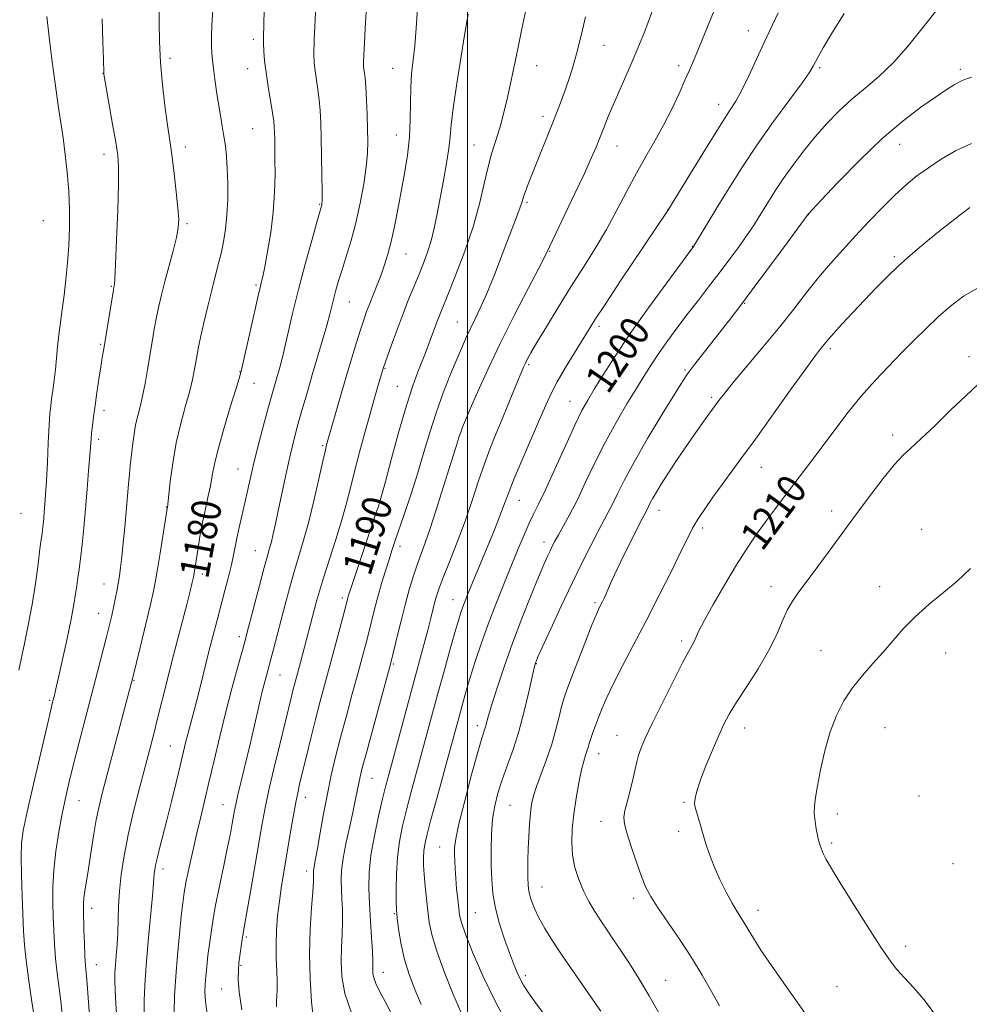
# Model space of a CAD drawing. Extents: x 2144800 to 2147700, y 312300 to 315200.
# Drawn here: x 2146878 to 2147136, y 313089 to 313356 of the extents above; entities that cross this region are included whole.
import ezdxf
from ezdxf.enums import TextEntityAlignment as Align

# ---------------------------------------------------------------- set-up
doc = ezdxf.new("R2010")
doc.units = 0
doc.header["$MEASUREMENT"] = 0
for name, color, linetype, lineweight in [('DTM SPOT ELEVATION', 2, 'Continuous', 13), ('GRID LINE', 7, 'Continuous', 0), ('INDEX CONTOUR', 41, 'Continuous', 13), ('INDEX CONTOUR LABEL', 244, 'Continuous', 0), ('INTERMEDIATE CONTOUR', 44, 'Continuous', 0)]:
    doc.layers.add(name, color=color, linetype=linetype, lineweight=lineweight)
doc.styles.add('Style-ITALICS', font='ITALICS.shx')

msp = doc.modelspace()

# ---------------------------------------------------------------- linework, layer by layer
at = {"layer": 'DTM SPOT ELEVATION'}
for p in [(2147076.24, 313353.24, 1197.3), (2146941.78, 313350.92, 1179.61), (2147037.05, 313349.26, 1192.79), (2146919.14, 313345.69, 1176.41), (2146940.29, 313342.88, 1179.31), (2146979.62, 313343.02, 1185.17), (2147018.74, 313343.76, 1190.78), (2147057.37, 313343.7, 1195.6), (2147095.69, 313343.22, 1200.23), (2147133.85, 313342.74, 1203.65), (2146900.91, 313341.61, 1173.97), (2147068.21, 313333.2, 1197.41), (2147020.5, 313329.96, 1191.54), (2146941.65, 313326.58, 1179.07), (2146980.62, 313324.94, 1185.22), (2146923.3, 313321.63, 1176.53), (2147001.78, 313322.17, 1189.18), (2147040.58, 313321.87, 1194.77), (2147117.35, 313322.37, 1204.77), (2146901.19, 313319.66, 1173.48), (2146959.77, 313306.06, 1181.87), (2147016.15, 313306.64, 1192.24), (2147054.47, 313304.76, 1197.98), (2147092.59, 313303.3, 1204.02), (2146884.74, 313301.61, 1170.83), (2146923.73, 313300.82, 1176.25), (2147061.09, 313294.65, 1199.94), (2146983.26, 313292.55, 1186.85), (2147022.32, 313293.33, 1194.1), (2147115.95, 313291.88, 1207.72), (2146903.24, 313283.84, 1173.89), (2146942.51, 313284.15, 1179.76), (2146967.84, 313279.6, 1184.87), (2147075.25, 313279.18, 1204.09), (2146997.17, 313274.1, 1191.11), (2147035.73, 313272.97, 1198.38), (2146900.31, 313268.07, 1173.84), (2147098.53, 313266.91, 1208.32), (2147136.24, 313264.7, 1211.58), (2147016.63, 313262.52, 1196.24), (2146938.15, 313260.64, 1179.94), (2146977.52, 313261.55, 1188.1), (2147059.08, 313261.07, 1203.8), (2146941.94, 313257.47, 1180.77), (2146980.87, 313256.62, 1189.14), (2147027.79, 313252.61, 1199.18), (2147066.35, 313253.63, 1205.71), (2146901.21, 313250.09, 1174.44), (2147115.49, 313243.42, 1211.61), (2146899.75, 313242.3, 1174.36), (2146960.59, 313240.53, 1185.78), (2147000.04, 313242.73, 1194.57), (2146937.58, 313234.2, 1181.19), (2147079.81, 313234.69, 1208.81), (2146975.07, 313225.55, 1189.7), (2147014.03, 313225.73, 1198.8), (2146878.69, 313222.17, 1170.87), (2146918.14, 313223.86, 1177.94), (2147052, 313223.03, 1206.66), (2147098.95, 313222.78, 1211.54), (2147063.89, 313218.18, 1208.36), (2147123.36, 313217.85, 1213.33), (2147020.73, 313214.41, 1201.45), (2146942.31, 313212.03, 1183.14), (2146981.61, 313213.23, 1192.47), (2146927.94, 313205.71, 1180.44), (2146901.22, 313202.98, 1175.24), (2147082.41, 313202.22, 1211.45), (2147111.95, 313202.26, 1213.31), (2146965.96, 313199.2, 1189.63), (2146996.03, 313198.71, 1197.21), (2147034.6, 313197.95, 1205.74), (2146899.74, 313195.01, 1175.24), (2146937.97, 313188.66, 1183.55), (2147058.19, 313187.53, 1209.68), (2147096, 313184.84, 1213.2), (2147129.86, 313184.26, 1214.77), (2146979.85, 313181.25, 1194.18), (2147018.68, 313181.38, 1204.08), (2146909.4, 313176.86, 1178.11), (2146949.04, 313178.29, 1186.87), (2146886.46, 313171.42, 1173.81), (2147002.63, 313164.54, 1201.51), (2147075.32, 313163.91, 1212.64), (2147113.38, 313163.96, 1214.92), (2147040.61, 313161.85, 1209.2), (2146919.26, 313159.02, 1181.11), (2147035.65, 313156.96, 1208.67), (2146974.05, 313150.2, 1194.85), (2146894.38, 313144.19, 1176.81), (2146955.93, 313145.08, 1190.61), (2147122.66, 313145.44, 1215.1), (2146933.59, 313143.05, 1185.18), (2147011.51, 313142.89, 1205.03), (2147058.83, 313143.71, 1211.83), (2147100.44, 313140.58, 1214.41), (2147036.26, 313138.53, 1209.35), (2147057.37, 313135.85, 1211.59), (2146992.4, 313131.55, 1201.2), (2147098.96, 313132.69, 1214.22), (2146917.26, 313125.63, 1182.5), (2147131.89, 313127.03, 1214.97), (2146956.29, 313125.05, 1191.52), (2147020.2, 313120.74, 1206.77), (2147045.15, 313117.64, 1209.56), (2146897.88, 313114.88, 1178.55), (2146980.11, 313113.47, 1197.86), (2147002.09, 313113.71, 1203.03), (2147078.88, 313114.34, 1212.57), (2146939.91, 313107.15, 1188.25), (2147119.04, 313104.56, 1214.33), (2146899.13, 313099.59, 1178.76), (2146938.47, 313099.46, 1188.18), (2146977.14, 313097.57, 1196.68), (2147015.7, 313096.65, 1204.39), (2147053.83, 313095.37, 1208.86), (2147100.34, 313093.63, 1213.12), (2146933.22, 313093.04, 1187.14)]:
    msp.add_point(p, dxfattribs=at)
at = {"layer": 'GRID LINE', "flags": 128}
msp.add_lwpolyline([(2147000, 315000), (2147000, 312500)], dxfattribs=at)
at = {"layer": 'INDEX CONTOUR', "flags": 128}
for points, elevation in [([(2146944.863, 313359.296), (2146944.675, 313356.079), (2146944.615, 313354.555), (2146944.602, 313353.724), (2146944.571, 313352.751), (2146944.542, 313351.44), (2146944.553, 313349.757), (2146944.644, 313347.656), (2146944.863, 313345.051), (2146945.26, 313341.84), (2146945.846, 313338.048), (2146947.038, 313330.929), (2146947.355, 313328.691), (2146947.494, 313327.13), (2146947.546, 313325.696), (2146947.586, 313323.9), (2146947.626, 313321.492), (2146947.666, 313318.284), (2146947.683, 313314.163), (2146947.573, 313309.301), (2146947.209, 313303.945), (2146946.523, 313298.407), (2146945.679, 313293.259), (2146944.895, 313289.137), (2146944.337, 313286.458), (2146943.946, 313284.762), (2146943.608, 313283.366), (2146943.215, 313281.656), (2146940.95, 313271.555), (2146939.032, 313263.137), (2146938.463, 313260.74), (2146937.917, 313258.765), (2146937.014, 313255.815), (2146935.514, 313250.958), (2146933.754, 313245.106), (2146932.21, 313239.632), (2146931.229, 313235.556), (2146930.635, 313232.477), (2146930.122, 313229.638), (2146929.453, 313226.443), (2146928.68, 313222.94), (2146927.923, 313219.335), (2146927.283, 313215.841), (2146926.77, 313212.671), (2146925.652, 313205.366), (2146925.549, 313204.855), (2146925.389, 313204.16), (2146925.109, 313203.008), (2146924.607, 313201.023), (2146923.773, 313197.802), (2146921.076, 313187.498), (2146919.559, 313181.62), (2146918.162, 313176.073), (2146915.768, 313166.439), (2146914.716, 313162.319), (2146913.627, 313158.156), (2146912.362, 313153.362), (2146910.841, 313147.554), (2146909.235, 313141.171), (2146907.777, 313134.86), (2146906.653, 313129.144), (2146905.87, 313124.067), (2146905.388, 313119.552), (2146905.153, 313115.513), (2146904.955, 313108.39), (2146904.769, 313105.105), (2146904.531, 313102.089), (2146904.313, 313099.502), (2146904.178, 313097.382), (2146904.146, 313095.285), (2146904.226, 313092.648), (2146904.416, 313089.093), (2146904.659, 313084.998)], 1180), ([(2147015.782, 313358.833), (2147014.747, 313353.705), (2147013.635, 313348.311), (2147012.557, 313343.153), (2147011.547, 313338.432), (2147010.621, 313334.277), (2147009.784, 313330.767), (2147008.996, 313327.775), (2147008.208, 313325.125), (2147007.374, 313322.597), (2147006.488, 313319.797), (2147005.548, 313316.282), (2147004.521, 313311.727), (2147003.241, 313306.232), (2147001.517, 313300.009), (2146999.262, 313293.374), (2146996.851, 313287.062), (2146994.769, 313281.915), (2146992.507, 313276.378), (2146991.88, 313274.782), (2146991.255, 313273.124), (2146989.269, 313267.722), (2146988.527, 313265.766), (2146986.5, 313260.635), (2146985.094, 313256.781), (2146983.37, 313251.423), (2146981.354, 313244.418), (2146979.34, 313237.023), (2146977.686, 313230.845), (2146976.608, 313226.938), (2146975.752, 313224.143), (2146974.62, 313220.75), (2146968.166, 313201.467), (2146967.674, 313199.947), (2146967.467, 313199.245), (2146966.336, 313194.949), (2146963.896, 313185.806), (2146959.954, 313171.182), (2146958.74, 313166.524), (2146957.486, 313161.527), (2146956.281, 313156.61), (2146954.468, 313149.104), (2146953.84, 313146.316), (2146953.223, 313143.212), (2146952.507, 313139.221), (2146951.718, 313134.608), (2146950.151, 313125.301), (2146949.458, 313121.011), (2146948.865, 313116.907), (2146948.398, 313112.927), (2146948.086, 313109.034), (2146947.957, 313105.196), (2146948.016, 313101.431), (2146948.165, 313097.954), (2146948.279, 313095.029), (2146948.27, 313092.828), (2146948.179, 313091.153), (2146948.081, 313089.714), (2146948.049, 313088.22)], 1190), ([(2147102.338, 313357.886), (2147098.878, 313352.394), (2147096.574, 313348.584), (2147095.238, 313346.167), (2147093.931, 313343.549), (2147092.96, 313342.008), (2147090.953, 313339.184), (2147087.513, 313334.499), (2147083.153, 313328.521), (2147078.62, 313322.102), (2147074.531, 313315.977), (2147071.006, 313310.413), (2147068.032, 313305.558), (2147061.415, 313294.602), (2147054.102, 313284.742), (2147049.158, 313277.966), (2147044.206, 313270.982), (2147040.071, 313264.843), (2147036.84, 313259.792), (2147034.421, 313255.871), (2147032.649, 313252.932), (2147031.069, 313250.061), (2147029.158, 313246.15), (2147026.572, 313240.517), (2147023.706, 313234.17), (2147021.136, 313228.54), (2147019.281, 313224.659), (2147017.933, 313221.956), (2147016.728, 313219.462), (2147015.357, 313216.376), (2147013.752, 313212.566), (2147011.904, 313208.073), (2147009.832, 313202.978), (2147007.672, 313197.536), (2147005.585, 313192.045), (2147003.711, 313186.779), (2147002.09, 313181.922), (2147000.736, 313177.635), (2146999.65, 313174.023), (2146998.774, 313170.967), (2146998.035, 313168.293), (2146995.245, 313158.035), (2146991.611, 313144.773), (2146989.967, 313138.722), (2146988.909, 313134.703), (2146988.351, 313132.256), (2146988.102, 313130.518), (2146988.004, 313128.745), (2146988.028, 313126.656), (2146988.178, 313124.088), (2146988.449, 313120.964), (2146988.795, 313117.556), (2146989.167, 313114.223), (2146989.571, 313111.152), (2146990.253, 313107.824), (2146991.522, 313103.549), (2146993.55, 313097.938), (2146995.988, 313091.821), (2146998.357, 313086.331)], 1200), ([(2147138.68, 313283.415), (2147134.719, 313281.115), (2147131.203, 313278.459), (2147127.894, 313275.523), (2147124.594, 313272.379), (2147121.246, 313269.072), (2147117.83, 313265.638), (2147114.324, 313262.078), (2147110.705, 313258.249), (2147106.95, 313253.972), (2147103.08, 313249.178), (2147099.304, 313244.246), (2147092.965, 313235.806), (2147085.745, 313226.318), (2147083.366, 313223.154), (2147080.967, 313219.904), (2147078.533, 313216.505), (2147075.948, 313212.699), (2147073.071, 313208.18), (2147069.874, 313202.851), (2147066.766, 313197.458), (2147064.27, 313192.956), (2147062.755, 313190.044), (2147061.972, 313188.384), (2147061.52, 313187.384), (2147061.007, 313186.42), (2147060.084, 313184.744), (2147058.412, 313181.587), (2147055.827, 313176.526), (2147052.844, 313170.575), (2147050.154, 313165.104), (2147048.286, 313161.159), (2147047.138, 313158.486), (2147046.45, 313156.507), (2147045.976, 313154.694), (2147045.543, 313152.716), (2147044.992, 313150.292), (2147044.228, 313147.286), (2147043.407, 313144.141), (2147042.749, 313141.448), (2147042.448, 313139.552), (2147042.594, 313137.829), (2147043.253, 313135.414), (2147044.428, 313131.744), (2147045.872, 313127.468), (2147047.277, 313123.543), (2147048.461, 313120.618), (2147049.753, 313118.137), (2147051.608, 313115.236), (2147057.565, 313106.56), (2147060.841, 313101.578), (2147063.752, 313096.784), (2147066.264, 313092.366), (2147068.439, 313088.449)], 1210)]:
    msp.add_lwpolyline(points, dxfattribs=dict(at, elevation=elevation))
at = {"layer": 'INTERMEDIATE CONTOUR', "flags": 128}
for points, elevation in [([(2146972.992, 313367.063), (2146972.203, 313353.936), (2146971.972, 313349.878), (2146971.81, 313346.701), (2146971.742, 313344.708), (2146971.759, 313343.559), (2146971.844, 313342.753), (2146971.979, 313341.809), (2146972.149, 313340.333), (2146972.334, 313337.953), (2146972.518, 313334.479), (2146972.685, 313330.427), (2146972.82, 313326.499), (2146972.894, 313323.165), (2146972.813, 313319.988), (2146972.469, 313316.301), (2146971.785, 313311.644), (2146970.812, 313306.38), (2146969.632, 313301.077), (2146968.338, 313296.219), (2146967.048, 313291.942), (2146965.891, 313288.292), (2146964.963, 313285.284), (2146964.238, 313282.782), (2146963.659, 313280.614), (2146962.569, 313276.234), (2146961.754, 313273.21), (2146960.601, 313269.208), (2146957.797, 313259.754), (2146956.462, 313255.198), (2146955.256, 313251.016), (2146954.19, 313247.256), (2146953.258, 313243.883), (2146952.386, 313240.517), (2146951.483, 313236.694), (2146950.489, 313232.136), (2146948.555, 313222.856), (2146947.801, 313219.292), (2146947.194, 313216.563), (2146946.687, 313214.476), (2146946.216, 313212.737), (2146945.624, 313210.652), (2146944.737, 313207.427), (2146943.464, 313202.622), (2146940.061, 313189.534), (2146939.459, 313187.29), (2146937.486, 313180.242), (2146935.954, 313174.655), (2146934.285, 313168.281), (2146932.648, 313161.619), (2146931.113, 313155.098), (2146929.725, 313149.131), (2146928.508, 313143.996), (2146927.413, 313139.422), (2146926.367, 313135.002), (2146925.329, 313130.466), (2146924.367, 313126.089), (2146923.582, 313122.285), (2146923.034, 313119.256), (2146922.624, 313116.368), (2146922.216, 313112.78), (2146921.711, 313107.911), (2146921.173, 313102.224), (2146920.704, 313096.446), (2146920.39, 313091.199), (2146920.25, 313086.691)], 1184), ([(2146916.236, 313361.631), (2146916.21, 313355.3), (2146916.276, 313350.286), (2146916.54, 313344.549), (2146917.066, 313338.548), (2146917.731, 313332.891), (2146918.365, 313328.226), (2146919.254, 313322.166), (2146919.699, 313318.906), (2146920.261, 313314.421), (2146920.841, 313309.442), (2146921.3, 313305.065), (2146921.508, 313302.037), (2146921.389, 313299.71), (2146920.882, 313297.093), (2146919.971, 313293.469), (2146917.733, 313285.096), (2146916.822, 313281.543), (2146916.088, 313278.421), (2146915.454, 313275.398), (2146914.856, 313272.196), (2146914.264, 313268.762), (2146913.019, 313261.254), (2146912.357, 313257.47), (2146911.679, 313254.031), (2146911.002, 313251.134), (2146910.366, 313248.607), (2146909.818, 313246.192), (2146909.391, 313243.699), (2146909.064, 313241.235), (2146908.356, 313235.098), (2146908.128, 313232.869), (2146907.871, 313230.05), (2146907.236, 313222.716), (2146906.85, 313218.404), (2146906.447, 313214.126), (2146906.062, 313210.367), (2146905.718, 313207.47), (2146905.394, 313205.196), (2146905.059, 313203.158), (2146904.682, 313201.048), (2146904.265, 313198.856), (2146903.812, 313196.646), (2146903.31, 313194.412), (2146902.689, 313191.854), (2146901.866, 313188.597), (2146899.426, 313179.141), (2146894.379, 313159.693), (2146892.851, 313153.71), (2146891.668, 313148.923), (2146890.727, 313144.805), (2146889.862, 313140.581), (2146888.964, 313135.691), (2146888.138, 313130.425), (2146887.547, 313125.288), (2146887.3, 313120.673), (2146887.307, 313116.519), (2146887.427, 313112.653), (2146887.557, 313108.91), (2146887.733, 313105.175), (2146888.025, 313101.342), (2146888.476, 313097.361), (2146889.485, 313089.687), (2146889.84, 313086.315)], 1176), ([(2146958.867, 313362.395), (2146958.572, 313356.141), (2146958.324, 313350.656), (2146958.235, 313346.902), (2146958.317, 313344.395), (2146958.552, 313342.296), (2146959.321, 313337.265), (2146959.685, 313334.442), (2146959.937, 313331.51), (2146960.101, 313328.18), (2146960.222, 313324.078), (2146960.335, 313319.064), (2146960.431, 313313.949), (2146960.486, 313309.779), (2146960.486, 313307.317), (2146960.442, 313306.194), (2146960.372, 313305.756), (2146960.253, 313305.321), (2146959.078, 313301.253), (2146957.659, 313296.272), (2146955.872, 313289.839), (2146954.047, 313282.941), (2146952.453, 313276.447), (2146950.061, 313266.124), (2146949.217, 313262.728), (2146948.543, 313260.269), (2146947.444, 313256.514), (2146946.813, 313254.283), (2146945.938, 313251.119), (2146944.738, 313246.711), (2146943.383, 313241.613), (2146942.104, 313236.595), (2146941.077, 313232.253), (2146939.472, 313224.984), (2146937.94, 313218.331), (2146937.305, 313215.474), (2146936.827, 313213.079), (2146936.386, 313210.804), (2146935.826, 313208.205), (2146935.029, 313204.953), (2146934.053, 313201.2), (2146931.927, 313193.199), (2146930.848, 313189.075), (2146929.729, 313184.697), (2146927.404, 313175.341), (2146926.338, 313171.103), (2146925.423, 313167.605), (2146923.988, 313162.225), (2146923.391, 313159.838), (2146921.903, 313153.625), (2146920.787, 313149.048), (2146919.516, 313143.903), (2146918.26, 313138.892), (2146916.283, 313131.131), (2146915.631, 313128.492), (2146915.218, 313126.634), (2146914.992, 313125.355), (2146914.886, 313124.414), (2146914.703, 313121.727), (2146914.41, 313118.32), (2146913.244, 313105.962), (2146912.673, 313099.359), (2146912.308, 313094.013), (2146912.131, 313089.886), (2146912.092, 313086.661)], 1182), ([(2147068.815, 313363.268), (2147062.727, 313348.309), (2147061.374, 313345.064), (2147060.27, 313342.512), (2147059.054, 313339.769), (2147057.443, 313336.173), (2147055.47, 313331.951), (2147053.247, 313327.548), (2147050.873, 313323.294), (2147048.397, 313319.049), (2147045.854, 313314.555), (2147043.263, 313309.638), (2147040.578, 313304.448), (2147037.738, 313299.219), (2147034.696, 313294.112), (2147031.465, 313288.999), (2147028.071, 313283.678), (2147024.602, 313278.1), (2147021.396, 313272.819), (2147018.844, 313268.543), (2147017.219, 313265.762), (2147016.298, 313264.105), (2147015.732, 313262.983), (2147015.207, 313261.845), (2147014.534, 313260.283), (2147013.558, 313257.928), (2147010.573, 313250.607), (2147008.934, 313246.64), (2147007.433, 313243.059), (2147006.014, 313239.558), (2147004.569, 313235.655), (2147003.003, 313230.989), (2147001.264, 313225.696), (2146999.313, 313220.034), (2146997.169, 313214.311), (2146995.089, 313209.038), (2146993.386, 313204.776), (2146992.28, 313201.885), (2146991.615, 313199.916), (2146991.14, 313198.218), (2146990, 313193.692), (2146989.168, 313190.473), (2146988.081, 313186.424), (2146985.096, 313175.47), (2146978.673, 313151.562), (2146977.805, 313148.251), (2146976.913, 313144.671), (2146975.808, 313139.977), (2146974.664, 313134.607), (2146973.751, 313129.32), (2146973.271, 313124.674), (2146973.166, 313120.423), (2146973.314, 313116.12), (2146973.593, 313111.5), (2146973.901, 313107.022), (2146974.138, 313103.329), (2146974.235, 313100.875), (2146974.236, 313099.359), (2146974.219, 313098.3), (2146974.267, 313097.268), (2146974.504, 313096.052), (2146975.068, 313094.495), (2146976.075, 313092.423), (2146977.566, 313089.582), (2146979.565, 313085.7)], 1196), ([(2146930.762, 313358.759), (2146930.529, 313354.711), (2146930.445, 313351.543), (2146930.459, 313349.08), (2146930.533, 313347.099), (2146930.682, 313345.206), (2146930.936, 313342.959), (2146931.312, 313340.054), (2146931.78, 313336.727), (2146932.299, 313333.353), (2146932.829, 313330.224), (2146933.34, 313327.337), (2146933.802, 313324.609), (2146934.19, 313321.924), (2146934.495, 313319.044), (2146934.712, 313315.695), (2146934.831, 313311.719), (2146934.817, 313307.413), (2146934.626, 313303.187), (2146934.233, 313299.364), (2146933.676, 313295.924), (2146933.01, 313292.756), (2146932.274, 313289.719), (2146930.499, 313282.803), (2146929.424, 313278.427), (2146928.352, 313273.897), (2146927.446, 313269.897), (2146926.82, 313266.919), (2146926.406, 313264.712), (2146925.753, 313260.868), (2146925.267, 313258.49), (2146924.498, 313255.398), (2146923.377, 313251.383), (2146922.085, 313246.602), (2146920.864, 313241.301), (2146919.912, 313235.81), (2146919.237, 313230.778), (2146918.426, 313223.728), (2146918.388, 313223.51), (2146916.489, 313211.399), (2146915.782, 313206.972), (2146915.252, 313203.816), (2146914.707, 313201.072), (2146913.877, 313197.457), (2146912.598, 313192.142), (2146911.128, 313186.119), (2146908.929, 313177.236), (2146908.164, 313174.267), (2146902.058, 313151.263), (2146900.799, 313146.462), (2146899.88, 313142.676), (2146899.118, 313138.945), (2146898.361, 313134.572), (2146897.625, 313129.924), (2146896.964, 313125.634), (2146896.015, 313119.615), (2146895.75, 313117.698), (2146895.629, 313116.226), (2146895.618, 313114.669), (2146895.769, 313109.118), (2146895.884, 313105.349), (2146896.025, 313101.943), (2146896.188, 313099.444), (2146896.633, 313094.522), (2146896.934, 313090.59), (2146897.247, 313085.787)], 1178), ([(2146986.378, 313359.364), (2146986.028, 313353.905), (2146985.622, 313349.083), (2146984.798, 313341.481), (2146984.55, 313337.813), (2146984.481, 313333.666), (2146984.435, 313329.1), (2146984.207, 313324.287), (2146983.649, 313319.38), (2146982.843, 313314.439), (2146981.019, 313304.639), (2146980.131, 313300.051), (2146979.254, 313295.976), (2146978.376, 313292.563), (2146977.467, 313289.628), (2146976.493, 313286.904), (2146975.444, 313284.188), (2146973.412, 313279.115), (2146972.575, 313276.936), (2146971.78, 313274.703), (2146970.897, 313272.021), (2146969.821, 313268.579), (2146968.554, 313264.391), (2146967.121, 313259.555), (2146965.585, 313254.288), (2146961.878, 313241.424), (2146961.708, 313240.782), (2146961.361, 313239.334), (2146960.687, 313236.378), (2146959.593, 313231.516), (2146958.216, 313225.561), (2146956.751, 313219.627), (2146955.355, 313214.568), (2146952.795, 313206.056), (2146951.592, 313201.801), (2146950.431, 313197.462), (2146947.253, 313185.293), (2146944.992, 313176.82), (2146944.232, 313173.779), (2146943.294, 313169.819), (2146940.975, 313159.888), (2146937.578, 313145.716), (2146936.995, 313143.149), (2146936.656, 313141.459), (2146936.052, 313138), (2146935.542, 313135.269), (2146934.781, 313131.491), (2146933.736, 313126.553), (2146932.562, 313120.952), (2146931.461, 313115.339), (2146930.593, 313110.259), (2146929.948, 313105.834), (2146929.471, 313102.082), (2146929.114, 313098.995), (2146928.855, 313096.444), (2146928.675, 313094.277), (2146928.592, 313092.231), (2146928.75, 313089.612), (2146929.328, 313085.615)], 1186), ([(2147050.085, 313358.235), (2147048.027, 313352.865), (2147045.824, 313347.42), (2147043.629, 313342.283), (2147039.737, 313333.459), (2147038.231, 313329.905), (2147036.989, 313326.848), (2147035.921, 313324.158), (2147034.896, 313321.615), (2147033.612, 313318.615), (2147031.727, 313314.464), (2147029.072, 313308.819), (2147022.265, 313294.524), (2147021.08, 313292.101), (2147019.339, 313288.728), (2147016.426, 313283.177), (2147012.738, 313276.068), (2147008.93, 313268.482), (2147005.558, 313261.384), (2147002.799, 313255.279), (2147000.738, 313250.559), (2146999.405, 313247.451), (2146998.615, 313245.535), (2146998.133, 313244.228), (2146997.748, 313243.028), (2146996.923, 313240.298), (2146995.55, 313236.09), (2146994.452, 313232.644), (2146991.407, 313222.863), (2146989.848, 313218.046), (2146988.507, 313214.202), (2146986.3, 313208.224), (2146985.279, 313205.195), (2146984.236, 313201.751), (2146983.125, 313197.696), (2146981.937, 313193.003), (2146980.813, 313188.366), (2146979.371, 313182.33), (2146978.814, 313180.195), (2146974.241, 313163.536), (2146972.509, 313157.186), (2146971.396, 313153.028), (2146970.785, 313150.593), (2146970.429, 313148.944), (2146969.666, 313144.993), (2146969.004, 313141.835), (2146968.065, 313137.583), (2146967.047, 313132.868), (2146966.215, 313128.527), (2146965.767, 313125.172), (2146965.642, 313122.53), (2146965.714, 313120.106), (2146965.863, 313117.489), (2146965.996, 313114.594), (2146966.026, 313111.418), (2146965.903, 313107.968), (2146965.725, 313104.293), (2146965.629, 313100.449), (2146965.803, 313096.403), (2146966.655, 313091.756), (2146968.646, 313086.021)], 1194), ([(2147084.338, 313358.045), (2147080.593, 313350.031), (2147078.511, 313345.488), (2147076.423, 313340.983), (2147074.518, 313337.094), (2147072.859, 313334.111), (2147070.995, 313331.149), (2147068.35, 313327.029), (2147064.617, 313321.06), (2147060.561, 313314.486), (2147054.38, 313304.426), (2147041.589, 313285.297), (2147037.338, 313278.899), (2147034.593, 313274.711), (2147032.839, 313271.952), (2147029.032, 313265.785), (2147026.594, 313261.759), (2147024.378, 313257.924), (2147022.711, 313254.723), (2147021.271, 313251.577), (2147019.574, 313247.643), (2147014.833, 313236.707), (2147012.693, 313231.669), (2147011.266, 313228.109), (2147009.348, 313222.947), (2147008.11, 313219.798), (2147006.634, 313216.17), (2147000.086, 313200.275), (2146999.345, 313198.422), (2146998.736, 313196.823), (2146998.174, 313195.224), (2146997.506, 313193.094), (2146996.554, 313189.831), (2146995.207, 313185.058), (2146993.604, 313179.289), (2146991.949, 313173.264), (2146984.708, 313146.512), (2146983.44, 313141.696), (2146982.359, 313137.299), (2146981.511, 313133.099), (2146980.938, 313128.797), (2146980.657, 313124.253), (2146980.586, 313119.975), (2146980.611, 313116.632), (2146980.657, 313114.617), (2146980.754, 313113.233), (2146980.962, 313111.51), (2146981.343, 313108.713), (2146981.955, 313105.063), (2146982.863, 313101.015), (2146984.107, 313096.945), (2146985.627, 313092.899), (2146987.345, 313088.84)], 1198), ([(2147127.27, 313358.641), (2147123.732, 313354.18), (2147119.779, 313349.235), (2147115.706, 313344.586), (2147111.759, 313340.807), (2147107.982, 313337.647), (2147104.37, 313334.652), (2147100.912, 313331.446), (2147097.587, 313327.985), (2147094.374, 313324.306), (2147091.27, 313320.472), (2147088.367, 313316.646), (2147085.774, 313313.019), (2147083.576, 313309.751), (2147081.752, 313306.884), (2147078.976, 313302.345), (2147077.661, 313300.272), (2147075.99, 313297.805), (2147073.743, 313294.654), (2147071.078, 313291.031), (2147068.248, 313287.272), (2147065.453, 313283.637), (2147062.693, 313280.082), (2147059.919, 313276.485), (2147057.116, 313272.782), (2147054.429, 313269.136), (2147052.036, 313265.765), (2147050.023, 313262.77), (2147048.121, 313259.77), (2147045.967, 313256.263), (2147043.308, 313251.884), (2147040.333, 313246.816), (2147037.341, 313241.373), (2147034.579, 313235.87), (2147032.078, 313230.608), (2147029.817, 313225.884), (2147027.792, 313221.937), (2147026.057, 313218.781), (2147024.687, 313216.368), (2147023.715, 313214.613), (2147023.006, 313213.258), (2147022.394, 313212.004), (2147021.7, 313210.514), (2147020.723, 313208.297), (2147019.256, 313204.823), (2147017.18, 313199.762), (2147014.726, 313193.585), (2147012.213, 313186.96), (2147009.927, 313180.527), (2147008.012, 313174.803), (2147006.579, 313170.275), (2147005.685, 313167.263), (2147004.853, 313164.227), (2147003.887, 313161.125), (2147002.791, 313157.342), (2147001.102, 313151.23), (2146999.212, 313144.136), (2146997.638, 313137.866), (2146996.763, 313133.768), (2146996.451, 313131.336), (2146996.433, 313129.61), (2146996.491, 313127.777), (2146996.598, 313125.629), (2146996.775, 313123.111), (2146997.031, 313120.245), (2146997.321, 313117.373), (2146997.587, 313114.915), (2146997.836, 313113.06), (2146998.339, 313111.06), (2146999.432, 313107.937), (2147001.374, 313102.988), (2147004.124, 313096.615), (2147007.562, 313089.497), (2147011.477, 313082.332)], 1202), ([(2146885.654, 313357.071), (2146886.317, 313351.492), (2146887.158, 313344.751), (2146888.019, 313338.207), (2146888.777, 313332.88), (2146890.079, 313324.176), (2146890.702, 313319.582), (2146891.251, 313314.687), (2146891.647, 313309.672), (2146891.827, 313304.69), (2146891.806, 313299.777), (2146891.618, 313294.939), (2146891.3, 313290.202), (2146890.882, 313285.658), (2146890.397, 313281.419), (2146889.877, 313277.56), (2146889.374, 313274.013), (2146888.942, 313270.672), (2146888.612, 313267.446), (2146888.338, 313264.309), (2146888.05, 313261.25), (2146887.7, 313258.287), (2146887.329, 313255.564), (2146886.996, 313253.255), (2146886.743, 313251.371), (2146886.538, 313249.26), (2146886.332, 313246.106), (2146886.089, 313241.419), (2146885.826, 313236.009), (2146885.573, 313231.014), (2146885.358, 313227.301), (2146885.171, 313224.659), (2146885.001, 313222.609), (2146884.838, 313220.766), (2146884.681, 313219.115), (2146884.532, 313217.736), (2146884.381, 313216.579), (2146884.17, 313215.069), (2146883.825, 313212.501), (2146883.289, 313208.392), (2146882.565, 313203.162), (2146881.668, 313197.45), (2146880.638, 313191.853), (2146879.599, 313186.788), (2146878.047, 313179.611)], 1172), ([(2146900.693, 313356.422), (2146900.938, 313350.166), (2146901.057, 313345.468), (2146901.142, 313341.653), (2146901.172, 313341.433), (2146903.556, 313327.857), (2146904.405, 313322.914), (2146904.939, 313319.399), (2146905.164, 313316.158), (2146905.14, 313311.52), (2146904.935, 313304.452), (2146904.643, 313296.475), (2146904.363, 313289.749), (2146904.172, 313285.888), (2146904.061, 313284.315), (2146903.996, 313283.905), (2146903.933, 313283.628), (2146903.787, 313282.816), (2146901.134, 313266.832), (2146900.754, 313264.472), (2146900.354, 313261.913), (2146899.855, 313258.648), (2146899.306, 313254.984), (2146898.791, 313251.431), (2146898.374, 313248.404), (2146898.061, 313245.942), (2146897.843, 313243.991), (2146897.699, 313242.394), (2146897.363, 313237.853), (2146897.041, 313233.77), (2146896.626, 313228.738), (2146896.171, 313223.387), (2146895.719, 313218.28), (2146895.284, 313213.707), (2146894.872, 313209.889), (2146894.488, 313206.949), (2146894.132, 313204.617), (2146893.801, 313202.524), (2146893.469, 313200.282), (2146893.009, 313197.42), (2146892.273, 313193.446), (2146891.185, 313188.153), (2146889.958, 313182.474), (2146888.882, 313177.622), (2146888.17, 313174.504), (2146887.759, 313172.785), (2146887.27, 313170.857), (2146886.774, 313168.802), (2146885.748, 313164.45), (2146884.046, 313157.174), (2146882.066, 313148.638), (2146880.335, 313141.08), (2146879.263, 313136.083), (2146878.773, 313132.61), (2146878.668, 313128.978), (2146878.77, 313123.965), (2146878.97, 313118.226), (2146879.347, 313108.702), (2146879.581, 313105.001), (2146880.026, 313100.741), (2146880.764, 313095.277), (2146881.616, 313089.54), (2146882.743, 313082.177)], 1174), ([(2147000.141, 313357.712), (2146999.868, 313356.149), (2146999.257, 313352.512), (2146998.232, 313346.291), (2146997.058, 313338.897), (2146996.086, 313332.221), (2146995.556, 313327.631), (2146995.271, 313324.391), (2146994.926, 313321.243), (2146994.294, 313317.227), (2146993.452, 313312.588), (2146991.733, 313303.529), (2146990.935, 313299.632), (2146990.088, 313296.161), (2146989.126, 313293.056), (2146988.036, 313290.119), (2146986.815, 313287.112), (2146985.464, 313283.833), (2146983.989, 313280.203), (2146982.407, 313276.174), (2146980.764, 313271.82), (2146979.245, 313267.692), (2146977.125, 313261.775), (2146975.716, 313256.997), (2146974.789, 313253.793), (2146973.59, 313249.556), (2146972.156, 313244.37), (2146970.656, 313238.808), (2146969.289, 313233.565), (2146968.174, 313229.104), (2146967.121, 313224.961), (2146965.855, 313220.442), (2146964.21, 313215.114), (2146960.853, 313204.685), (2146959.74, 313201.055), (2146958.963, 313198.302), (2146954.573, 313181.639), (2146952.983, 313175.733), (2146952.542, 313174.043), (2146952.056, 313172.102), (2146948.952, 313159.405), (2146947.359, 313152.788), (2146945.929, 313146.619), (2146944.892, 313141.731), (2146944.078, 313137.371), (2146940.997, 313119.427), (2146940.032, 313113.882), (2146938.917, 313107.643), (2146938.747, 313106.523), (2146938.113, 313102.004), (2146937.887, 313100.114), (2146937.721, 313098.013), (2146937.683, 313095.58), (2146937.928, 313092.257), (2146938.631, 313087.378)], 1188), ([(2147032.074, 313357), (2147031.204, 313353.418), (2147030.429, 313350.134), (2147029.625, 313346.951), (2147028.698, 313343.719), (2147027.671, 313340.49), (2147026.596, 313337.359), (2147025.5, 313334.362), (2147024.314, 313331.278), (2147022.945, 313327.822), (2147018.158, 313315.868), (2147016.936, 313312.772), (2147016.028, 313310.406), (2147015.403, 313308.68), (2147015.009, 313307.459), (2147014.702, 313306.439), (2147014.314, 313305.273), (2147013.69, 313303.615), (2147012.719, 313301.123), (2147011.303, 313297.459), (2147009.41, 313292.496), (2147007.279, 313286.977), (2147005.215, 313281.853), (2147003.461, 313277.858), (2147002.01, 313274.826), (2147000.791, 313272.37), (2146999.713, 313270.088), (2146998.584, 313267.534), (2146997.191, 313264.253), (2146995.399, 313259.935), (2146993.394, 313254.867), (2146991.44, 313249.485), (2146989.725, 313244.128), (2146988.137, 313238.75), (2146986.486, 313233.213), (2146984.661, 313227.502), (2146982.848, 313222.106), (2146980.235, 313214.493), (2146979.436, 313212.097), (2146978.657, 313209.667), (2146977.703, 313206.603), (2146976.641, 313203.086), (2146975.61, 313199.491), (2146974.711, 313196.111), (2146973.134, 313189.802), (2146972.314, 313186.609), (2146971.355, 313183), (2146970.159, 313178.592), (2146968.679, 313173.171), (2146967.061, 313167.207), (2146965.501, 313161.342), (2146964.15, 313156.041), (2146962.978, 313151.063), (2146961.908, 313145.99), (2146960.889, 313140.594), (2146959.969, 313135.404), (2146959.225, 313131.139), (2146958.71, 313128.317), (2146958.211, 313125.723), (2146958.124, 313125.075), (2146958.1, 313124.562), (2146958.133, 313123.479), (2146958.091, 313122.165), (2146957.913, 313119.506), (2146957.571, 313115.063), (2146957.214, 313109.227), (2146957.039, 313102.597), (2146957.189, 313095.797), (2146957.599, 313089.541), (2146958.146, 313084.57)], 1192), ([(2147136.882, 313340.605), (2147135.822, 313340.257), (2147134.824, 313339.891), (2147133.675, 313339.352), (2147132.159, 313338.494), (2147130.048, 313337.163), (2147127.112, 313335.206), (2147123.182, 313332.465), (2147118.325, 313328.763), (2147112.668, 313323.918), (2147106.484, 313317.99), (2147100.628, 313312.002), (2147096.103, 313307.223), (2147092.518, 313303.388), (2147085.824, 313294.287), (2147081.298, 313288.162), (2147077.073, 313282.48), (2147073.969, 313278.363), (2147071.601, 313275.294), (2147063.721, 313265.231), (2147061.364, 313262.189), (2147059.787, 313260.084), (2147058.372, 313257.972), (2147056.262, 313254.58), (2147052.899, 313249.082), (2147048.91, 313242.448), (2147045.216, 313236.092), (2147042.525, 313231.127), (2147040.687, 313227.452), (2147039.339, 313224.659), (2147038.143, 313222.33), (2147035.377, 313217.181), (2147033.467, 313213.481), (2147031.147, 313208.833), (2147028.446, 313203.253), (2147025.468, 313196.938), (2147022.623, 313190.806), (2147019.123, 313183.176), (2147018.591, 313181.986), (2147018.431, 313181.595), (2147018.318, 313181.231), (2147018.07, 313180.198), (2147016.628, 313173.677), (2147015.389, 313168.418), (2147013.924, 313162.949), (2147012.34, 313158.008), (2147010.769, 313153.653), (2147009.355, 313149.774), (2147008.212, 313146.233), (2147007.36, 313142.775), (2147006.794, 313139.117), (2147006.5, 313135.071), (2147006.409, 313130.819), (2147006.443, 313126.64), (2147006.561, 313122.722), (2147006.879, 313118.912), (2147007.553, 313114.965), (2147008.668, 313110.75), (2147010.028, 313106.577), (2147011.368, 313102.867), (2147012.484, 313099.93), (2147013.421, 313097.643), (2147014.286, 313095.77), (2147015.226, 313094.036), (2147016.543, 313091.995), (2147018.578, 313089.157), (2147024.92, 313080.692)], 1204), ([(2147136.888, 313322.628), (2147132.582, 313320.579), (2147128.668, 313318.314), (2147125.181, 313316.013), (2147122.097, 313313.777), (2147119.172, 313311.401), (2147116.108, 313308.603), (2147112.691, 313305.2), (2147109.053, 313301.396), (2147105.409, 313297.493), (2147101.931, 313293.716), (2147098.602, 313289.992), (2147095.359, 313286.167), (2147092.109, 313282.096), (2147088.642, 313277.649), (2147084.716, 313272.701), (2147080.257, 313267.278), (2147072.179, 313257.653), (2147069.801, 313254.751), (2147068.301, 313252.822), (2147065.549, 313249.091), (2147063.696, 313246.543), (2147061.52, 313243.47), (2147059.086, 313239.925), (2147056.621, 313236.25), (2147054.395, 313232.86), (2147052.619, 313230.088), (2147051.283, 313227.922), (2147050.316, 313226.271), (2147049.649, 313225.039), (2147048.858, 313223.434), (2147046.747, 313219.342), (2147044.856, 313215.608), (2147042.632, 313211.159), (2147040.602, 313207.009), (2147039.173, 313203.943), (2147038.25, 313201.842), (2147037.617, 313200.355), (2147037.091, 313199.181), (2147036.623, 313198.209), (2147035.757, 313196.502), (2147035.074, 313194.97), (2147033.877, 313192.045), (2147032.031, 313187.344), (2147028.074, 313177.105), (2147026.867, 313173.943), (2147026.132, 313171.823), (2147025.559, 313169.751), (2147024.881, 313166.942), (2147023.997, 313163.44), (2147022.845, 313159.492), (2147021.421, 313155.369), (2147019.946, 313151.427), (2147018.696, 313148.043), (2147017.876, 313145.438), (2147017.394, 313143.211), (2147017.094, 313140.804), (2147016.841, 313137.812), (2147016.628, 313134.442), (2147016.474, 313131.052), (2147016.391, 313127.958), (2147016.366, 313125.287), (2147016.375, 313123.129), (2147016.414, 313121.498), (2147016.541, 313120.139), (2147016.831, 313118.725), (2147017.359, 313116.988), (2147018.19, 313114.872), (2147019.387, 313112.378), (2147021.008, 313109.486), (2147023.104, 313106.114), (2147025.721, 313102.158), (2147028.807, 313097.653), (2147034.519, 313089.458), (2147036.221, 313086.981)], 1206), ([(2147136.458, 313305.224), (2147134.523, 313303.793), (2147131.709, 313301.601), (2147128.379, 313298.956), (2147125.073, 313296.288), (2147122.192, 313293.91), (2147119.584, 313291.66), (2147116.956, 313289.256), (2147114.083, 313286.482), (2147110.997, 313283.384), (2147107.799, 313280.073), (2147104.622, 313276.7), (2147101.747, 313273.585), (2147099.49, 313271.091), (2147098.058, 313269.456), (2147097.218, 313268.448), (2147095.899, 313266.805), (2147094.512, 313264.99), (2147091.9, 313261.434), (2147087.762, 313255.695), (2147078.182, 313242.356), (2147074.526, 313237.319), (2147069.166, 313230.006), (2147066.67, 313226.559), (2147064.338, 313223.253), (2147062.448, 313220.421), (2147061.125, 313218.177), (2147059.902, 313215.744), (2147058.161, 313212.13), (2147055.462, 313206.658), (2147052.085, 313199.949), (2147048.486, 313192.944), (2147045.076, 313186.453), (2147042.064, 313180.751), (2147039.617, 313175.98), (2147037.835, 313172.212), (2147036.567, 313169.235), (2147035.597, 313166.767), (2147034.752, 313164.579), (2147034.027, 313162.655), (2147033.454, 313161.032), (2147033.047, 313159.721), (2147032.738, 313158.618), (2147032.437, 313157.595), (2147032.064, 313156.479), (2147031.588, 313154.915), (2147030.985, 313152.506), (2147030.26, 313149.016), (2147029.509, 313144.837), (2147028.861, 313140.527), (2147028.427, 313136.528), (2147028.29, 313132.843), (2147028.525, 313129.358), (2147029.18, 313125.99), (2147030.195, 313122.749), (2147031.486, 313119.67), (2147032.972, 313116.779), (2147034.579, 313114.06), (2147036.24, 313111.487), (2147037.915, 313109.001), (2147039.687, 313106.401), (2147041.67, 313103.454), (2147043.952, 313099.961), (2147046.519, 313095.866), (2147049.334, 313091.145), (2147052.318, 313085.885)], 1208), ([(2147138.597, 313257.119), (2147135.337, 313254.091), (2147131.239, 313250.145), (2147126.919, 313245.954), (2147123.138, 313242.36), (2147120.41, 313239.899), (2147118.249, 313237.895), (2147115.918, 313235.368), (2147112.912, 313231.659), (2147109.642, 313227.394), (2147106.749, 313223.521), (2147104.659, 313220.684), (2147100.947, 313215.589), (2147098.233, 313211.885), (2147095.153, 313207.716), (2147092.265, 313203.855), (2147089.994, 313200.854), (2147088.255, 313198.37), (2147086.83, 313195.837), (2147085.486, 313192.783), (2147083.915, 313189.106), (2147081.79, 313184.8), (2147078.942, 313179.963), (2147075.83, 313175.117), (2147073.073, 313170.892), (2147071.106, 313167.68), (2147069.646, 313164.928), (2147068.226, 313161.846), (2147066.519, 313157.905), (2147064.746, 313153.629), (2147063.266, 313149.805), (2147062.345, 313147.041), (2147061.889, 313145.245), (2147061.71, 313144.148), (2147061.663, 313143.459), (2147061.754, 313142.797), (2147062.027, 313141.762), (2147063.159, 313137.791), (2147063.911, 313135.201), (2147064.731, 313132.455), (2147065.711, 313129.514), (2147066.97, 313126.288), (2147068.566, 313122.773), (2147070.297, 313119.318), (2147071.895, 313116.356), (2147073.167, 313114.181), (2147075.16, 313110.986), (2147076.223, 313109.173), (2147077.649, 313106.793), (2147079.714, 313103.566), (2147082.579, 313099.355), (2147085.932, 313094.57), (2147092.483, 313085.331)], 1212), ([(2147136.65, 313207.157), (2147136.059, 313206.691), (2147135.451, 313206.07), (2147134.41, 313205.047), (2147132.445, 313203.318), (2147129.265, 313200.7), (2147125.4, 313197.481), (2147121.58, 313194.063), (2147118.359, 313190.774), (2147115.584, 313187.615), (2147112.919, 313184.51), (2147110.117, 313181.385), (2147107.281, 313178.177), (2147104.602, 313174.833), (2147102.233, 313171.27), (2147100.193, 313167.324), (2147098.466, 313162.812), (2147097.036, 313157.701), (2147095.9, 313152.572), (2147095.056, 313148.159), (2147094.499, 313144.978), (2147094.217, 313142.672), (2147094.2, 313140.666), (2147094.41, 313138.539), (2147094.74, 313136.474), (2147095.063, 313134.808), (2147095.28, 313133.769), (2147095.431, 313133.148), (2147095.579, 313132.628), (2147095.791, 313131.937), (2147096.126, 313131.004), (2147096.641, 313129.801), (2147097.446, 313128.213), (2147098.845, 313125.764), (2147101.194, 313121.889), (2147104.649, 313116.341), (2147108.566, 313110.154), (2147112.101, 313104.682), (2147114.654, 313100.909), (2147116.611, 313098.34), (2147118.602, 313096.11), (2147121.111, 313093.464), (2147124.056, 313090.093), (2147127.206, 313085.797)], 1214)]:
    msp.add_lwpolyline(points, dxfattribs=dict(at, elevation=elevation))

# ---------------------------------------------------------------- texts
at = {"layer": 'INDEX CONTOUR LABEL', "style": 'Style-ITALICS', "width": 0.875}
for s, rotation, p in [('1200', 55.7, (2147034.816, 313256.51, 1200)), ('1210', 53.4, (2147076.827, 313213.993, 1210)), ('1180', 79.4, (2146925.548, 313204.85, 1180)), ('1190', 72.6, (2146969.692, 313206.054, 1190))]:
    msp.add_text(s, height=8, rotation=rotation, dxfattribs=at).set_placement(p, align=Align.MIDDLE_LEFT)

doc.saveas('drawing.dxf')
